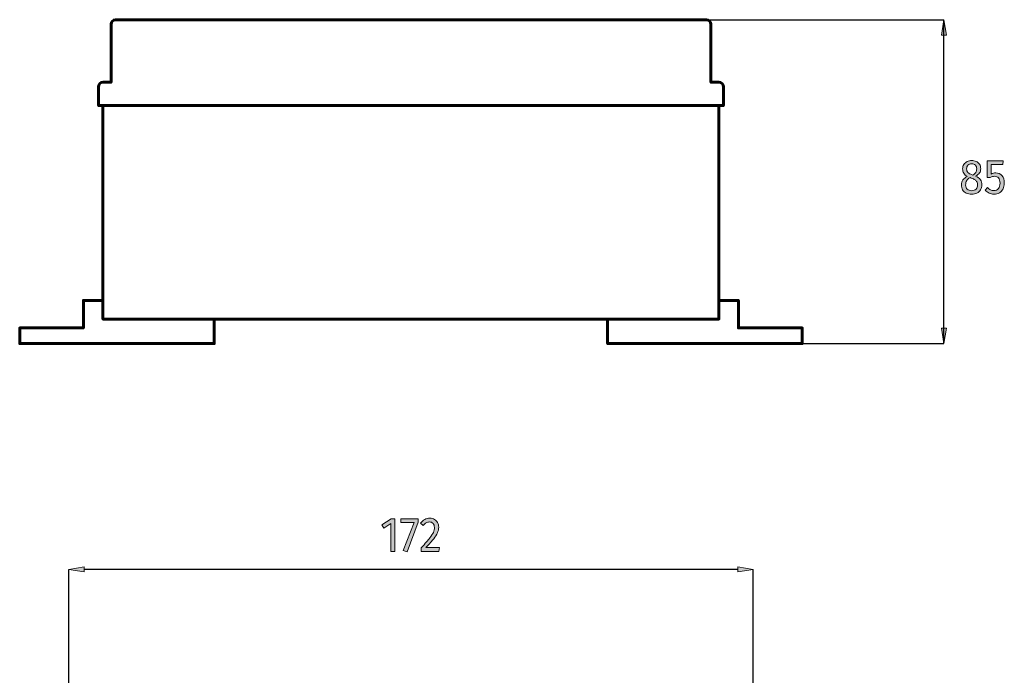
# Model space of a CAD drawing. Extents: x 224 to 778, y 25 to 875.
# Drawn here: x 275 to 761, y 552 to 875 of the extents above; entities that cross this region are included whole.
import ezdxf

# ---------------------------------------------------------------- set-up
doc = ezdxf.new("R2010")
doc.units = 0
doc.header["$MEASUREMENT"] = 0
doc.layers.add('Livello 1', color=7, linetype='Continuous', lineweight=0)

msp = doc.modelspace()

# ---------------------------------------------------------------- hatches: boundary and pattern name
at = {"layer": 'Livello 1'}
h = msp.add_hatch(color=7, dxfattribs=at)
h.dxf.hatch_style = 2
h.paths.add_polyline_path([(732.62, 867.8), (730.12, 867.8), (731.38, 875.39), (732.62, 867.8)])
h = msp.add_hatch(color=7, dxfattribs=at)
h.dxf.hatch_style = 2
edge = h.paths.add_edge_path()
edge.add_spline(control_points=[(750.16, 793.78), (750.16, 792.89), (749.94, 792.1), (749.51, 791.4), (749.08, 790.7), (748.47, 790.15), (747.69, 789.76), (746.91, 789.37), (746.03, 789.17), (745.04, 789.17), (744.04, 789.17), (743.16, 789.36), (742.39, 789.75), (741.63, 790.13), (741.04, 790.67), (740.62, 791.36), (740.2, 792.06), (739.99, 792.84), (739.99, 793.73), (739.99, 794.73), (740.23, 795.56), (740.73, 796.24), (741.22, 796.91), (741.95, 797.48), (742.9, 797.93), (742.12, 798.36), (741.55, 798.89), (741.17, 799.51), (740.79, 800.13), (740.61, 800.86), (740.61, 801.69), (740.61, 802.56), (740.82, 803.31), (741.23, 803.94), (741.65, 804.56), (742.21, 805.04), (742.89, 805.36), (743.57, 805.68), (744.31, 805.84), (745.09, 805.84), (745.85, 805.84), (746.57, 805.69), (747.26, 805.38), (747.94, 805.08), (748.5, 804.62), (748.93, 804), (749.35, 803.38), (749.56, 802.63), (749.56, 801.76), (749.56, 800.96), (749.36, 800.27), (748.95, 799.69), (748.54, 799.11), (747.9, 798.59), (747.05, 798.12), (749.12, 797.2), (750.16, 795.76), (750.16, 793.78)], knot_values=[0, 0, 0, 0, 1, 1, 1, 2, 2, 2, 3, 3, 3, 4, 4, 4, 5, 5, 5, 6, 6, 6, 7, 7, 7, 8, 8, 8, 9, 9, 9, 10, 10, 10, 11, 11, 11, 12, 12, 12, 13, 13, 13, 14, 14, 14, 15, 15, 15, 16, 16, 16, 17, 17, 17, 18, 18, 18, 19, 19, 19, 19], degree=3, periodic=0)
edge = h.paths.add_edge_path()
edge.add_spline(control_points=[(747.24, 791.7), (747.77, 792.22), (748.04, 792.9), (748.04, 793.75), (748.04, 794.33), (747.94, 794.82), (747.73, 795.21), (747.53, 795.61), (747.2, 795.95), (746.74, 796.25), (746.29, 796.55), (745.64, 796.85), (744.82, 797.16), (744.82, 797.16), (744.27, 797.37), (744.27, 797.37), (743.53, 796.99), (742.99, 796.5), (742.64, 795.91), (742.28, 795.33), (742.11, 794.6), (742.11, 793.73), (742.11, 792.84), (742.37, 792.16), (742.9, 791.67), (743.43, 791.18), (744.15, 790.93), (745.06, 790.93), (745.97, 790.93), (746.7, 791.19), (747.24, 791.7)], knot_values=[0, 0, 0, 0, 1, 1, 1, 2, 2, 2, 3, 3, 3, 4, 4, 4, 5, 5, 5, 6, 6, 6, 7, 7, 7, 8, 8, 8, 9, 9, 9, 10, 10, 10, 10], degree=3, periodic=0)
edge.add_line((747.24, 791.7), (747.24, 791.7))
edge = h.paths.add_edge_path()
edge.add_spline(control_points=[(743.27, 803.53), (742.82, 803.09), (742.59, 802.47), (742.59, 801.67), (742.59, 800.9), (742.81, 800.31), (743.24, 799.91), (743.68, 799.5), (744.37, 799.13), (745.33, 798.8), (745.33, 798.8), (745.7, 798.65), (745.7, 798.65), (746.37, 799.07), (746.84, 799.51), (747.14, 799.98), (747.43, 800.45), (747.58, 801.02), (747.58, 801.69), (747.58, 802.45), (747.36, 803.05), (746.93, 803.5), (746.49, 803.95), (745.88, 804.18), (745.09, 804.18), (744.32, 804.18), (743.71, 803.96), (743.27, 803.53)], knot_values=[0, 0, 0, 0, 1, 1, 1, 2, 2, 2, 3, 3, 3, 4, 4, 4, 5, 5, 5, 6, 6, 6, 7, 7, 7, 8, 8, 8, 9, 9, 9, 9], degree=3, periodic=0)
edge.add_line((743.27, 803.53), (743.27, 803.53))
h = msp.add_hatch(color=7, dxfattribs=at)
h.dxf.hatch_style = 2
edge = h.paths.add_edge_path()
edge.add_spline(control_points=[(760.42, 803.86), (760.42, 803.86), (754.66, 803.86), (754.66, 803.86), (754.66, 803.86), (754.66, 799.11), (754.66, 799.11), (755.41, 799.53), (756.2, 799.74), (757.02, 799.74), (758.29, 799.74), (759.3, 799.28), (760.07, 798.37), (760.83, 797.47), (761.22, 796.21), (761.22, 794.62), (761.22, 793.56), (761, 792.61), (760.58, 791.79), (760.15, 790.96), (759.55, 790.31), (758.78, 789.86), (758.01, 789.4), (757.11, 789.17), (756.1, 789.17), (755.2, 789.17), (754.4, 789.34), (753.69, 789.69), (752.98, 790.03), (752.33, 790.54), (751.73, 791.22), (751.73, 791.22), (752.92, 792.5), (752.92, 792.5), (753.39, 791.98), (753.88, 791.6), (754.38, 791.35), (754.88, 791.1), (755.44, 790.98), (756.07, 790.98), (757.02, 790.98), (757.75, 791.3), (758.29, 791.94), (758.83, 792.59), (759.1, 793.5), (759.1, 794.67), (759.1, 795.84), (758.86, 796.7), (758.37, 797.23), (757.88, 797.76), (757.23, 798.02), (756.41, 798.02), (756.02, 798.02), (755.67, 797.98), (755.35, 797.89), (755.02, 797.8), (754.68, 797.66), (754.31, 797.47), (754.31, 797.47), (752.72, 797.47), (752.72, 797.47), (752.72, 797.47), (752.72, 805.6), (752.72, 805.6), (752.72, 805.6), (760.71, 805.6), (760.71, 805.6), (760.71, 805.6), (760.42, 803.86), (760.42, 803.86)], knot_values=[0, 0, 0, 0, 1, 1, 1, 2, 2, 2, 3, 3, 3, 4, 4, 4, 5, 5, 5, 6, 6, 6, 7, 7, 7, 8, 8, 8, 9, 9, 9, 10, 10, 10, 11, 11, 11, 12, 12, 12, 13, 13, 13, 14, 14, 14, 15, 15, 15, 16, 16, 16, 17, 17, 17, 18, 18, 18, 19, 19, 19, 20, 20, 20, 21, 21, 21, 22, 22, 22, 23, 23, 23, 23], degree=3, periodic=0)
h = msp.add_hatch(color=7, dxfattribs=at)
h.dxf.hatch_style = 2
h.paths.add_polyline_path([(730.12, 722.97), (732.62, 722.97), (731.37, 715.38), (730.12, 722.98)])
h = msp.add_hatch(color=7, dxfattribs=at)
h.dxf.hatch_style = 2
h.paths.add_polyline_path([(460.05, 628.87), (460.05, 612.72), (458.02, 612.72), (458.02, 626.5), (454.58, 624.21), (453.7, 625.78), (458.27, 628.87)])
h = msp.add_hatch(color=7, dxfattribs=at)
h.dxf.hatch_style = 2
h.paths.add_polyline_path([(471.62, 628.87), (471.62, 627.2), (466.1, 612.48), (464.25, 613.16), (469.56, 627.06), (463.03, 627.06), (463.03, 628.87)])
h = msp.add_hatch(color=7, dxfattribs=at)
h.dxf.hatch_style = 2
edge = h.paths.add_edge_path()
edge.add_spline(control_points=[(479.64, 628.53), (480.31, 628.14), (480.82, 627.62), (481.19, 626.95), (481.56, 626.28), (481.74, 625.53), (481.74, 624.69), (481.74, 623.71), (481.54, 622.77), (481.14, 621.87), (480.73, 620.97), (480.11, 620), (479.27, 618.95), (478.43, 617.9), (477.16, 616.45), (475.46, 614.58), (475.46, 614.58), (482.1, 614.58), (482.1, 614.58), (482.1, 614.58), (481.85, 612.72), (481.85, 612.72), (481.85, 612.72), (473.14, 612.72), (473.14, 612.72), (473.14, 612.72), (473.14, 614.49), (473.14, 614.49), (475.11, 616.72), (476.51, 618.36), (477.33, 619.4), (478.15, 620.43), (478.74, 621.34), (479.1, 622.11), (479.45, 622.88), (479.63, 623.71), (479.63, 624.6), (479.63, 625.43), (479.41, 626.09), (478.96, 626.56), (478.52, 627.04), (477.93, 627.27), (477.2, 627.27), (476.6, 627.27), (476.07, 627.14), (475.61, 626.86), (475.15, 626.59), (474.67, 626.14), (474.15, 625.51), (474.15, 625.51), (472.83, 626.67), (472.83, 626.67), (473.43, 627.49), (474.1, 628.1), (474.84, 628.51), (475.57, 628.91), (476.4, 629.11), (477.31, 629.11), (478.19, 629.11), (478.97, 628.92), (479.64, 628.53)], knot_values=[0, 0, 0, 0, 1, 1, 1, 2, 2, 2, 3, 3, 3, 4, 4, 4, 5, 5, 5, 6, 6, 6, 7, 7, 7, 8, 8, 8, 9, 9, 9, 10, 10, 10, 11, 11, 11, 12, 12, 12, 13, 13, 13, 14, 14, 14, 15, 15, 15, 16, 16, 16, 17, 17, 17, 18, 18, 18, 19, 19, 19, 20, 20, 20, 20], degree=3, periodic=0)
h = msp.add_hatch(color=7, dxfattribs=at)
h.dxf.hatch_style = 2
h.paths.add_polyline_path([(306.65, 605.12), (306.65, 602.62), (299.06, 603.87), (306.65, 605.12)])
h = msp.add_hatch(color=7, dxfattribs=at)
h.dxf.hatch_style = 2
h.paths.add_polyline_path([(629.48, 602.62), (629.48, 605.12), (637.07, 603.86), (629.48, 602.62)])

# ---------------------------------------------------------------- linework, layer by layer
at = {"layer": 'Livello 1', "color": 250, "lineweight": 30}
for p, q in [((602.88, 875.39), (731.37, 875.39)), ((731.37, 715.38), (731.37, 875.39)), ((602.88, 715.38), (731.37, 715.38)), ((629.48, 603.87), (306.65, 603.87)), ((637.07, 407.67), (637.07, 603.87))]:
    msp.add_line(p, q, dxfattribs=at)
at = {"layer": 'Livello 1', "color": 250, "lineweight": 60}
msp.add_line((315.85, 736.71), (315.85, 736.71), dxfattribs=at)
at = {"layer": 'Livello 1', "color": 250, "lineweight": 25}
msp.add_line((299.06, 407.67), (299.06, 603.87), dxfattribs=at)
at = {"layer": 'Livello 1', "color": 7, "lineweight": 0}
for points in [[(732.62, 867.8), (730.12, 867.8), (731.38, 875.39), (732.62, 867.8)], [(730.12, 722.97), (732.62, 722.97), (731.37, 715.38), (730.12, 722.98)], [(460.05, 628.87), (460.05, 612.72), (458.02, 612.72), (458.02, 626.5), (454.58, 624.21), (453.7, 625.78), (458.27, 628.87)], [(471.62, 628.87), (471.62, 627.2), (466.1, 612.48), (464.25, 613.16), (469.56, 627.06), (463.03, 627.06), (463.03, 628.87)], [(306.65, 605.12), (306.65, 602.62), (299.06, 603.87), (306.65, 605.12)], [(629.48, 602.62), (629.48, 605.12), (637.07, 603.86), (629.48, 602.62)]]:
    msp.add_lwpolyline(points, close=True, dxfattribs=at)
at = {"layer": 'Livello 1'}
for points in [[(732.62, 867.8), (730.12, 867.8), (731.38, 875.39), (732.62, 867.8)], [(730.12, 722.97), (732.62, 722.97), (731.37, 715.38), (730.12, 722.98)], [(460.05, 628.87), (460.05, 612.72), (458.02, 612.72), (458.02, 626.5), (454.58, 624.21), (453.7, 625.78), (458.27, 628.87)], [(471.62, 628.87), (471.62, 627.2), (466.1, 612.48), (464.25, 613.16), (469.56, 627.06), (463.03, 627.06), (463.03, 628.87)], [(306.65, 605.12), (306.65, 602.62), (299.06, 603.87), (306.65, 605.12)], [(629.48, 602.62), (629.48, 605.12), (637.07, 603.86), (629.48, 602.62)]]:
    msp.add_lwpolyline(points, close=True, dxfattribs=at)
at = {"layer": 'Livello 1', "color": 250, "lineweight": 60}
for points in [[(620.22, 832.96), (620.22, 727.52), (315.85, 727.52), (315.85, 832.96)], [(315.85, 736.71), (306.21, 736.71), (306.21, 723.17), (274.72, 723.17), (274.72, 715.38), (370.88, 715.38), (370.88, 727.52), (315.85, 727.52)], [(620.22, 736.71), (629.87, 736.71), (629.87, 723.17), (661.35, 723.17), (661.35, 715.38), (565.2, 715.38), (565.2, 727.52), (620.22, 727.52)]]:
    msp.add_lwpolyline(points, close=True, dxfattribs=at)
msp.add_open_spline([(622.4, 842.23), (622.4, 842.23), (622.4, 832.96), (622.4, 832.96), (622.4, 832.96), (313.71, 832.96), (313.71, 832.96), (313.71, 832.96), (313.71, 842.23), (313.71, 842.23), (313.71, 843.46), (314.68, 844.47), (315.91, 844.47), (315.91, 844.47), (319.85, 844.47), (319.85, 844.47), (319.85, 844.47), (319.85, 873.15), (319.85, 873.15), (319.85, 874.38), (320.86, 875.39), (322.09, 875.39), (322.09, 875.39), (614.01, 875.39), (614.01, 875.39), (615.24, 875.39), (616.25, 874.38), (616.25, 873.15), (616.25, 873.15), (616.25, 844.47), (616.25, 844.47), (616.25, 844.47), (620.16, 844.47), (620.16, 844.47), (621.39, 844.47), (622.4, 843.46), (622.4, 842.23)], degree=3, knots=[0, 0, 0, 0, 1, 1, 1, 2, 2, 2, 3, 3, 3, 4, 4, 4, 5, 5, 5, 6, 6, 6, 7, 7, 7, 8, 8, 8, 9, 9, 9, 10, 10, 10, 11, 11, 11, 12, 12, 12, 12], dxfattribs=at)
at = {"layer": 'Livello 1', "color": 7, "lineweight": 0}
for points, knots in [([(750.16, 793.78), (750.16, 792.89), (749.94, 792.1), (749.51, 791.4), (749.08, 790.7), (748.47, 790.15), (747.69, 789.76), (746.91, 789.37), (746.03, 789.17), (745.04, 789.17), (744.04, 789.17), (743.16, 789.36), (742.39, 789.75), (741.63, 790.13), (741.04, 790.67), (740.62, 791.36), (740.2, 792.06), (739.99, 792.84), (739.99, 793.73), (739.99, 794.73), (740.23, 795.56), (740.73, 796.24), (741.22, 796.91), (741.95, 797.48), (742.9, 797.93), (742.12, 798.36), (741.55, 798.89), (741.17, 799.51), (740.79, 800.13), (740.61, 800.86), (740.61, 801.69), (740.61, 802.56), (740.82, 803.31), (741.23, 803.94), (741.65, 804.56), (742.21, 805.04), (742.89, 805.36), (743.57, 805.68), (744.31, 805.84), (745.09, 805.84), (745.85, 805.84), (746.57, 805.69), (747.26, 805.38), (747.94, 805.08), (748.5, 804.62), (748.93, 804), (749.35, 803.38), (749.56, 802.63), (749.56, 801.76), (749.56, 800.96), (749.36, 800.27), (748.95, 799.69), (748.54, 799.11), (747.9, 798.59), (747.05, 798.12), (749.12, 797.2), (750.16, 795.76), (750.16, 793.78)], [0, 0, 0, 0, 1, 1, 1, 2, 2, 2, 3, 3, 3, 4, 4, 4, 5, 5, 5, 6, 6, 6, 7, 7, 7, 8, 8, 8, 9, 9, 9, 10, 10, 10, 11, 11, 11, 12, 12, 12, 13, 13, 13, 14, 14, 14, 15, 15, 15, 16, 16, 16, 17, 17, 17, 18, 18, 18, 19, 19, 19, 19]), ([(743.27, 803.53), (742.82, 803.09), (742.59, 802.47), (742.59, 801.67), (742.59, 800.9), (742.81, 800.31), (743.24, 799.91), (743.68, 799.5), (744.37, 799.13), (745.33, 798.8), (745.33, 798.8), (745.7, 798.65), (745.7, 798.65), (746.37, 799.07), (746.84, 799.51), (747.14, 799.98), (747.43, 800.45), (747.58, 801.02), (747.58, 801.69), (747.58, 802.45), (747.36, 803.05), (746.93, 803.5), (746.49, 803.95), (745.88, 804.18), (745.09, 804.18), (744.32, 804.18), (743.71, 803.96), (743.27, 803.53)], [0, 0, 0, 0, 1, 1, 1, 2, 2, 2, 3, 3, 3, 4, 4, 4, 5, 5, 5, 6, 6, 6, 7, 7, 7, 8, 8, 8, 9, 9, 9, 9]), ([(760.42, 803.86), (760.42, 803.86), (754.66, 803.86), (754.66, 803.86), (754.66, 803.86), (754.66, 799.11), (754.66, 799.11), (755.41, 799.53), (756.2, 799.74), (757.02, 799.74), (758.29, 799.74), (759.3, 799.28), (760.07, 798.37), (760.83, 797.47), (761.22, 796.21), (761.22, 794.62), (761.22, 793.56), (761, 792.61), (760.58, 791.79), (760.15, 790.96), (759.55, 790.31), (758.78, 789.86), (758.01, 789.4), (757.11, 789.17), (756.1, 789.17), (755.2, 789.17), (754.4, 789.34), (753.69, 789.69), (752.98, 790.03), (752.33, 790.54), (751.73, 791.22), (751.73, 791.22), (752.92, 792.5), (752.92, 792.5), (753.39, 791.98), (753.88, 791.6), (754.38, 791.35), (754.88, 791.1), (755.44, 790.98), (756.07, 790.98), (757.02, 790.98), (757.75, 791.3), (758.29, 791.94), (758.83, 792.59), (759.1, 793.5), (759.1, 794.67), (759.1, 795.84), (758.86, 796.7), (758.37, 797.23), (757.88, 797.76), (757.23, 798.02), (756.41, 798.02), (756.02, 798.02), (755.67, 797.98), (755.35, 797.89), (755.02, 797.8), (754.68, 797.66), (754.31, 797.47), (754.31, 797.47), (752.72, 797.47), (752.72, 797.47), (752.72, 797.47), (752.72, 805.6), (752.72, 805.6), (752.72, 805.6), (760.71, 805.6), (760.71, 805.6), (760.71, 805.6), (760.42, 803.86), (760.42, 803.86)], [0, 0, 0, 0, 1, 1, 1, 2, 2, 2, 3, 3, 3, 4, 4, 4, 5, 5, 5, 6, 6, 6, 7, 7, 7, 8, 8, 8, 9, 9, 9, 10, 10, 10, 11, 11, 11, 12, 12, 12, 13, 13, 13, 14, 14, 14, 15, 15, 15, 16, 16, 16, 17, 17, 17, 18, 18, 18, 19, 19, 19, 20, 20, 20, 21, 21, 21, 22, 22, 22, 23, 23, 23, 23]), ([(747.24, 791.7), (747.77, 792.22), (748.04, 792.9), (748.04, 793.75), (748.04, 794.33), (747.94, 794.82), (747.73, 795.21), (747.53, 795.61), (747.2, 795.95), (746.74, 796.25), (746.29, 796.55), (745.64, 796.85), (744.82, 797.16), (744.82, 797.16), (744.27, 797.37), (744.27, 797.37), (743.53, 796.99), (742.99, 796.5), (742.64, 795.91), (742.28, 795.33), (742.11, 794.6), (742.11, 793.73), (742.11, 792.84), (742.37, 792.16), (742.9, 791.67), (743.43, 791.18), (744.15, 790.93), (745.06, 790.93), (745.97, 790.93), (746.7, 791.19), (747.24, 791.7)], [0, 0, 0, 0, 1, 1, 1, 2, 2, 2, 3, 3, 3, 4, 4, 4, 5, 5, 5, 6, 6, 6, 7, 7, 7, 8, 8, 8, 9, 9, 9, 10, 10, 10, 10]), ([(479.64, 628.53), (480.31, 628.14), (480.82, 627.62), (481.19, 626.95), (481.56, 626.28), (481.74, 625.53), (481.74, 624.69), (481.74, 623.71), (481.54, 622.77), (481.14, 621.87), (480.73, 620.97), (480.11, 620), (479.27, 618.95), (478.43, 617.9), (477.16, 616.45), (475.46, 614.58), (475.46, 614.58), (482.1, 614.58), (482.1, 614.58), (482.1, 614.58), (481.85, 612.72), (481.85, 612.72), (481.85, 612.72), (473.14, 612.72), (473.14, 612.72), (473.14, 612.72), (473.14, 614.49), (473.14, 614.49), (475.11, 616.72), (476.51, 618.36), (477.33, 619.4), (478.15, 620.43), (478.74, 621.34), (479.1, 622.11), (479.45, 622.88), (479.63, 623.71), (479.63, 624.6), (479.63, 625.43), (479.41, 626.09), (478.96, 626.56), (478.52, 627.04), (477.93, 627.27), (477.2, 627.27), (476.6, 627.27), (476.07, 627.14), (475.61, 626.86), (475.15, 626.59), (474.67, 626.14), (474.15, 625.51), (474.15, 625.51), (472.83, 626.67), (472.83, 626.67), (473.43, 627.49), (474.1, 628.1), (474.84, 628.51), (475.57, 628.91), (476.4, 629.11), (477.31, 629.11), (478.19, 629.11), (478.97, 628.92), (479.64, 628.53)], [0, 0, 0, 0, 1, 1, 1, 2, 2, 2, 3, 3, 3, 4, 4, 4, 5, 5, 5, 6, 6, 6, 7, 7, 7, 8, 8, 8, 9, 9, 9, 10, 10, 10, 11, 11, 11, 12, 12, 12, 13, 13, 13, 14, 14, 14, 15, 15, 15, 16, 16, 16, 17, 17, 17, 18, 18, 18, 19, 19, 19, 20, 20, 20, 20])]:
    msp.add_open_spline(points, degree=3, knots=knots, dxfattribs=at)
at = {"layer": 'Livello 1'}
for points, knots in [([(750.16, 793.78), (750.16, 792.89), (749.94, 792.1), (749.51, 791.4), (749.08, 790.7), (748.47, 790.15), (747.69, 789.76), (746.91, 789.37), (746.03, 789.17), (745.04, 789.17), (744.04, 789.17), (743.16, 789.36), (742.39, 789.75), (741.63, 790.13), (741.04, 790.67), (740.62, 791.36), (740.2, 792.06), (739.99, 792.84), (739.99, 793.73), (739.99, 794.73), (740.23, 795.56), (740.73, 796.24), (741.22, 796.91), (741.95, 797.48), (742.9, 797.93), (742.12, 798.36), (741.55, 798.89), (741.17, 799.51), (740.79, 800.13), (740.61, 800.86), (740.61, 801.69), (740.61, 802.56), (740.82, 803.31), (741.23, 803.94), (741.65, 804.56), (742.21, 805.04), (742.89, 805.36), (743.57, 805.68), (744.31, 805.84), (745.09, 805.84), (745.85, 805.84), (746.57, 805.69), (747.26, 805.38), (747.94, 805.08), (748.5, 804.62), (748.93, 804), (749.35, 803.38), (749.56, 802.63), (749.56, 801.76), (749.56, 800.96), (749.36, 800.27), (748.95, 799.69), (748.54, 799.11), (747.9, 798.59), (747.05, 798.12), (749.12, 797.2), (750.16, 795.76), (750.16, 793.78)], [0, 0, 0, 0, 1, 1, 1, 2, 2, 2, 3, 3, 3, 4, 4, 4, 5, 5, 5, 6, 6, 6, 7, 7, 7, 8, 8, 8, 9, 9, 9, 10, 10, 10, 11, 11, 11, 12, 12, 12, 13, 13, 13, 14, 14, 14, 15, 15, 15, 16, 16, 16, 17, 17, 17, 18, 18, 18, 19, 19, 19, 19]), ([(743.27, 803.53), (742.82, 803.09), (742.59, 802.47), (742.59, 801.67), (742.59, 800.9), (742.81, 800.31), (743.24, 799.91), (743.68, 799.5), (744.37, 799.13), (745.33, 798.8), (745.33, 798.8), (745.7, 798.65), (745.7, 798.65), (746.37, 799.07), (746.84, 799.51), (747.14, 799.98), (747.43, 800.45), (747.58, 801.02), (747.58, 801.69), (747.58, 802.45), (747.36, 803.05), (746.93, 803.5), (746.49, 803.95), (745.88, 804.18), (745.09, 804.18), (744.32, 804.18), (743.71, 803.96), (743.27, 803.53)], [0, 0, 0, 0, 1, 1, 1, 2, 2, 2, 3, 3, 3, 4, 4, 4, 5, 5, 5, 6, 6, 6, 7, 7, 7, 8, 8, 8, 9, 9, 9, 9]), ([(760.42, 803.86), (760.42, 803.86), (754.66, 803.86), (754.66, 803.86), (754.66, 803.86), (754.66, 799.11), (754.66, 799.11), (755.41, 799.53), (756.2, 799.74), (757.02, 799.74), (758.29, 799.74), (759.3, 799.28), (760.07, 798.37), (760.83, 797.47), (761.22, 796.21), (761.22, 794.62), (761.22, 793.56), (761, 792.61), (760.58, 791.79), (760.15, 790.96), (759.55, 790.31), (758.78, 789.86), (758.01, 789.4), (757.11, 789.17), (756.1, 789.17), (755.2, 789.17), (754.4, 789.34), (753.69, 789.69), (752.98, 790.03), (752.33, 790.54), (751.73, 791.22), (751.73, 791.22), (752.92, 792.5), (752.92, 792.5), (753.39, 791.98), (753.88, 791.6), (754.38, 791.35), (754.88, 791.1), (755.44, 790.98), (756.07, 790.98), (757.02, 790.98), (757.75, 791.3), (758.29, 791.94), (758.83, 792.59), (759.1, 793.5), (759.1, 794.67), (759.1, 795.84), (758.86, 796.7), (758.37, 797.23), (757.88, 797.76), (757.23, 798.02), (756.41, 798.02), (756.02, 798.02), (755.67, 797.98), (755.35, 797.89), (755.02, 797.8), (754.68, 797.66), (754.31, 797.47), (754.31, 797.47), (752.72, 797.47), (752.72, 797.47), (752.72, 797.47), (752.72, 805.6), (752.72, 805.6), (752.72, 805.6), (760.71, 805.6), (760.71, 805.6), (760.71, 805.6), (760.42, 803.86), (760.42, 803.86)], [0, 0, 0, 0, 1, 1, 1, 2, 2, 2, 3, 3, 3, 4, 4, 4, 5, 5, 5, 6, 6, 6, 7, 7, 7, 8, 8, 8, 9, 9, 9, 10, 10, 10, 11, 11, 11, 12, 12, 12, 13, 13, 13, 14, 14, 14, 15, 15, 15, 16, 16, 16, 17, 17, 17, 18, 18, 18, 19, 19, 19, 20, 20, 20, 21, 21, 21, 22, 22, 22, 23, 23, 23, 23]), ([(747.24, 791.7), (747.77, 792.22), (748.04, 792.9), (748.04, 793.75), (748.04, 794.33), (747.94, 794.82), (747.73, 795.21), (747.53, 795.61), (747.2, 795.95), (746.74, 796.25), (746.29, 796.55), (745.64, 796.85), (744.82, 797.16), (744.82, 797.16), (744.27, 797.37), (744.27, 797.37), (743.53, 796.99), (742.99, 796.5), (742.64, 795.91), (742.28, 795.33), (742.11, 794.6), (742.11, 793.73), (742.11, 792.84), (742.37, 792.16), (742.9, 791.67), (743.43, 791.18), (744.15, 790.93), (745.06, 790.93), (745.97, 790.93), (746.7, 791.19), (747.24, 791.7)], [0, 0, 0, 0, 1, 1, 1, 2, 2, 2, 3, 3, 3, 4, 4, 4, 5, 5, 5, 6, 6, 6, 7, 7, 7, 8, 8, 8, 9, 9, 9, 10, 10, 10, 10]), ([(479.64, 628.53), (480.31, 628.14), (480.82, 627.62), (481.19, 626.95), (481.56, 626.28), (481.74, 625.53), (481.74, 624.69), (481.74, 623.71), (481.54, 622.77), (481.14, 621.87), (480.73, 620.97), (480.11, 620), (479.27, 618.95), (478.43, 617.9), (477.16, 616.45), (475.46, 614.58), (475.46, 614.58), (482.1, 614.58), (482.1, 614.58), (482.1, 614.58), (481.85, 612.72), (481.85, 612.72), (481.85, 612.72), (473.14, 612.72), (473.14, 612.72), (473.14, 612.72), (473.14, 614.49), (473.14, 614.49), (475.11, 616.72), (476.51, 618.36), (477.33, 619.4), (478.15, 620.43), (478.74, 621.34), (479.1, 622.11), (479.45, 622.88), (479.63, 623.71), (479.63, 624.6), (479.63, 625.43), (479.41, 626.09), (478.96, 626.56), (478.52, 627.04), (477.93, 627.27), (477.2, 627.27), (476.6, 627.27), (476.07, 627.14), (475.61, 626.86), (475.15, 626.59), (474.67, 626.14), (474.15, 625.51), (474.15, 625.51), (472.83, 626.67), (472.83, 626.67), (473.43, 627.49), (474.1, 628.1), (474.84, 628.51), (475.57, 628.91), (476.4, 629.11), (477.31, 629.11), (478.19, 629.11), (478.97, 628.92), (479.64, 628.53)], [0, 0, 0, 0, 1, 1, 1, 2, 2, 2, 3, 3, 3, 4, 4, 4, 5, 5, 5, 6, 6, 6, 7, 7, 7, 8, 8, 8, 9, 9, 9, 10, 10, 10, 11, 11, 11, 12, 12, 12, 13, 13, 13, 14, 14, 14, 15, 15, 15, 16, 16, 16, 17, 17, 17, 18, 18, 18, 19, 19, 19, 20, 20, 20, 20])]:
    msp.add_open_spline(points, degree=3, knots=knots, dxfattribs=at)

doc.saveas('drawing.dxf')
